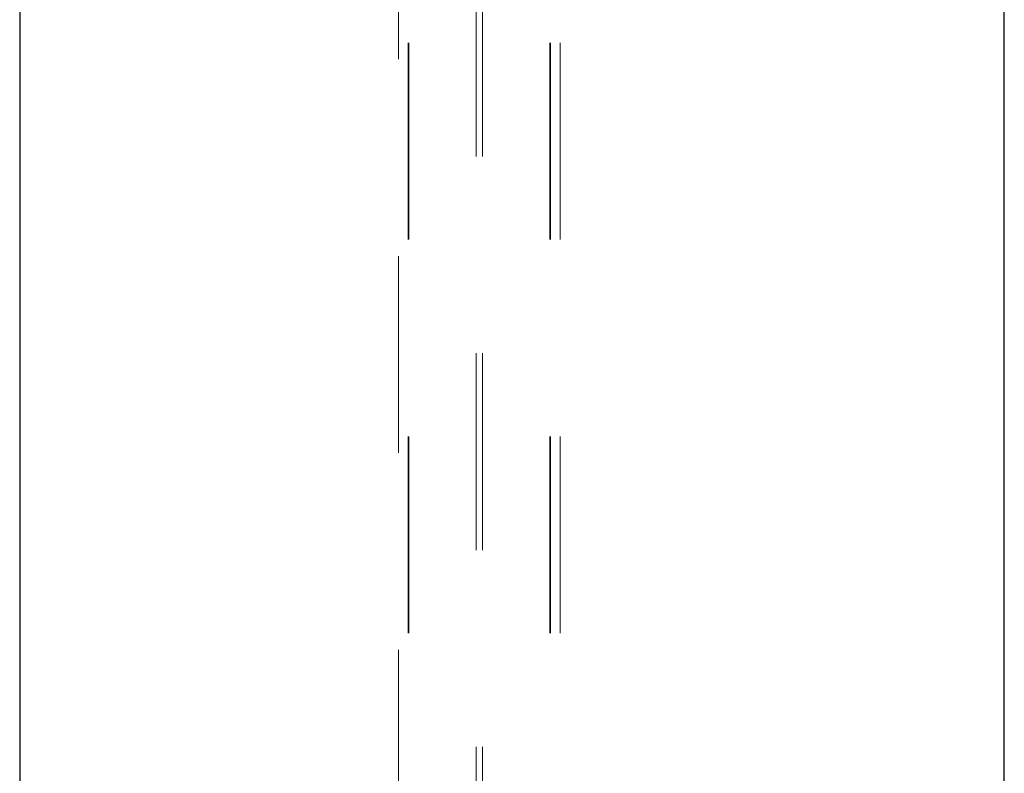
# Paper-space layout 'Sheet2' of a CAD drawing. Units: inches. Extents: x 0.1 to 16.8, y 0.1 to 10.9.
# Drawn here: x 4.7 to 5.2, y 3.2 to 3.6 of the extents above; entities that cross this region are included whole.
import ezdxf

# ---------------------------------------------------------------- set-up
doc = ezdxf.new("R2010")
doc.units = ezdxf.units.IN
doc.header["$MEASUREMENT"] = 0
doc.linetypes.add('HIDDEN', pattern=[0.075, 0.05, -0.025])

psp = doc.layouts.new('Sheet2')

# ---------------------------------------------------------------- linework, layer by layer
at = {"color": 7, "linetype": 'Continuous', "lineweight": 25}
for p, q in [((4.68305, 4.78328), (4.68305, 2.53328)), ((5.18305, 2.53328), (5.18305, 4.78328))]:
    psp.add_line(p, q, dxfattribs=at)
at = {"color": 7, "linetype": 'HIDDEN', "lineweight": 18}
for p, q in [((4.8804, 4.15172), (4.8804, 2.49162)), ((4.88072, 4.15172), (4.88072, 2.49162)), ((4.95225, 4.15172), (4.95225, 2.49162)), ((4.95258, 4.15172), (4.95258, 2.49162)), ((4.9575, 4.15172), (4.9575, 2.49162)), ((4.87548, 3.84332), (4.87548, 2.70159)), ((4.91485, 3.59398), (4.91485, 2.74096)), ((4.91813, 3.59398), (4.91813, 2.74096))]:
    psp.add_line(p, q, dxfattribs=at)

doc.saveas('drawing.dxf')
